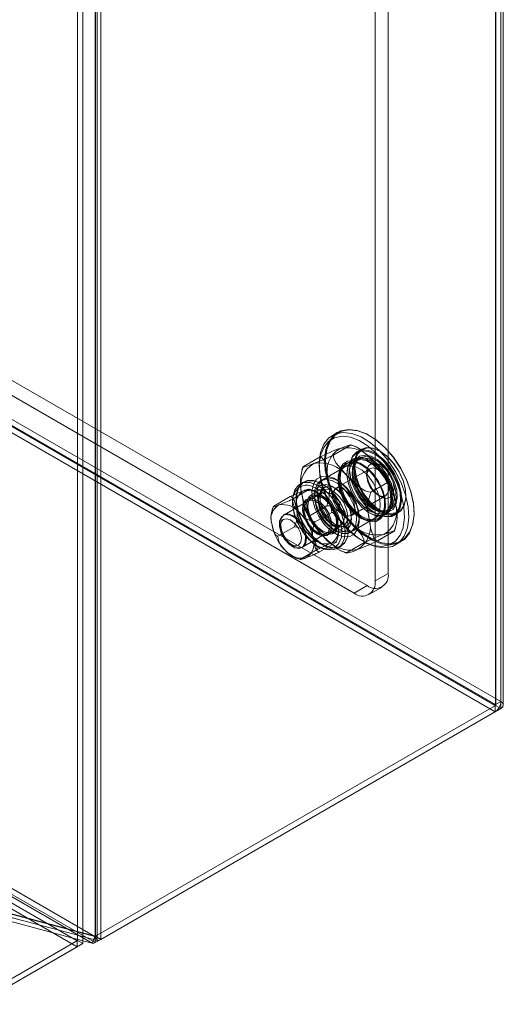
# Model space of a CAD drawing. Units: inches. Extents: x 819 to 2499, y 2 to 1190.
# Drawn here: x 1334 to 1383, y 862 to 961 of the extents above; entities that cross this region are included whole.
import ezdxf

# ---------------------------------------------------------------- set-up
doc = ezdxf.new("R2010")
doc.units = ezdxf.units.IN
doc.header["$MEASUREMENT"] = 0

msp = doc.modelspace()

# ---------------------------------------------------------------- linework, layer by layer
at = {"color": 7, "linetype": 'Continuous', "lineweight": 18}
for p, q in [((1381.812, 1043.931), (1381.812, 892.141)), ((1381.812, 1043.931), (1381.812, 892.22)), ((1381.834, 892.18), (1381.834, 1043.963)), ((1382.343, 1044.28), (1382.343, 892.526)), ((1382.584, 892.17), (1382.584, 1043.963)), ((1382.343, 1043.625), (1382.343, 891.835)), ((1370.994, 905.448), (1370.994, 1035.278)), ((1369.668, 904.682), (1369.668, 1034.512)), ((1341.481, 1020.648), (1341.481, 868.874)), ((1341.514, 1020.667), (1341.514, 868.877)), ((1341.675, 1020.23), (1341.675, 868.456)), ((1342.045, 1020.361), (1342.045, 868.571)), ((1339.704, 868.445), (1339.704, 1019.622)), ((1340.234, 868.138), (1340.234, 1019.316)), ((1304.172, 941.573), (1368.872, 904.223)), ((1382.343, 892.526), (1298.656, 940.837)), ((1302.846, 940.808), (1367.546, 903.457)), ((1381.775, 892.119), (1298.058, 940.448)), ((1381.775, 891.507), (1298.058, 939.836)), ((1381.812, 892.22), (1298.126, 940.531)), ((1365.897, 919.664), (1365.367, 919.358)), ((1369.138, 919.317), (1369.085, 919.348)), ((1365.505, 917.385), (1367.18, 918.351)), ((1368.289, 917.97), (1367.865, 917.726)), ((1370.198, 917.756), (1370.145, 917.786)), ((1341.443, 868.853), (1257.74, 917.173)), ((1341.477, 868.856), (1257.76, 917.185)), ((1362.444, 916.213), (1364.119, 917.179)), ((1367.956, 916.955), (1364.19, 914.782)), ((1367.491, 916.903), (1366.801, 916.505)), ((1368.168, 917.078), (1367.637, 916.772)), ((1256.48, 916.446), (1339.667, 868.423)), ((1256.48, 915.833), (1339.667, 867.811)), ((1341.178, 868.169), (1257.475, 916.49)), ((1362.401, 916.159), (1362.302, 915.867)), ((1366.577, 916.159), (1364.455, 914.935)), ((1369.145, 915.997), (1365.719, 914.019)), ((1367.096, 916.026), (1367.096, 915.965)), ((1367.572, 916.614), (1367.474, 916.375)), ((1368.395, 916.347), (1368.342, 916.378)), ((1365.956, 914.786), (1365.691, 914.939)), ((1365.955, 915.092), (1365.955, 914.786)), ((1366.83, 915.505), (1366.83, 915.444)), ((1368.819, 915.582), (1368.819, 915.276)), ((1361.339, 912.938), (1363.007, 913.901)), ((1362.463, 914.651), (1362.118, 914.452)), ((1364.565, 914.132), (1363.239, 913.367)), ((1364.365, 914.449), (1364.338, 914.465)), ((1369.239, 913.638), (1370.914, 914.604)), ((1359.456, 912.217), (1361.124, 913.18)), ((1364.329, 913.562), (1360.51, 911.358)), ((1363.307, 913.189), (1362.829, 912.914)), ((1363.569, 913.408), (1363.569, 913.102)), ((1364.09, 913.405), (1363.72, 913.64)), ((1363.861, 912.811), (1363.834, 912.827)), ((1367.294, 911.291), (1370.72, 913.269)), ((1369.933, 913.347), (1370.198, 913.194)), ((1372.77, 913.24), (1372.77, 913.301)), ((1362.897, 912.736), (1360.404, 911.297)), ((1362.879, 912.275), (1362.879, 912.245)), ((1363.118, 911.294), (1364.793, 912.26)), ((1370.637, 911.575), (1371.168, 911.882)), ((1370.649, 912.383), (1370.649, 912.444)), ((1363.637, 910.632), (1365.305, 911.595)), ((1367.19, 909.585), (1370.955, 911.759)), ((1367.455, 909.738), (1369.577, 910.963)), ((1368.076, 911.112), (1368.341, 910.959)), ((1368.077, 910.806), (1368.077, 911.112)), ((1369.084, 911.54), (1369.137, 911.51)), ((1369.667, 911.51), (1369.72, 911.479)), ((1369.989, 910.984), (1370.678, 911.382)), ((1370.212, 911.632), (1370.468, 911.597)), ((1371.577, 911.295), (1372.001, 911.54)), ((1373.592, 911.541), (1373.592, 911.602)), ((1359.87, 909.19), (1361.538, 910.153)), ((1360.122, 910.5), (1360.122, 910.194)), ((1362.385, 908.11), (1366.203, 910.315)), ((1363.34, 910.466), (1364.497, 909.138)), ((1365.319, 910.255), (1365.319, 910.285)), ((1365.425, 909.887), (1365.69, 909.734)), ((1365.489, 909.47), (1366.815, 910.235)), ((1366.854, 909.83), (1366.916, 909.772)), ((1366.99, 909.872), (1366.99, 909.903)), ((1371.631, 909.739), (1371.729, 910.029)), ((1362.279, 908.049), (1364.771, 909.488)), ((1364.338, 909.719), (1364.364, 909.704)), ((1364.892, 909.341), (1365.369, 909.617)), ((1369.913, 908.719), (1371.588, 909.685)), ((1361.182, 908.357), (1361.447, 908.203)), ((1362.168, 906.884), (1363.836, 907.847)), ((1364.052, 907.605), (1365.72, 908.568)), ((1365.868, 907.956), (1366.213, 908.155)), ((1366.852, 907.547), (1368.527, 908.513)), ((1371.741, 908.316), (1372.272, 908.622)), ((1361.088, 907.378), (1361.459, 907.143)), ((1366.852, 907.547), (1366.796, 907.494)), ((1369.668, 904.682), (1370.994, 905.448)), ((1367.546, 903.457), (1368.872, 904.223)), ((1369.046, 903.309), (1370.372, 904.074)), ((1381.812, 892.141), (1341.514, 868.877)), ((1381.775, 891.507), (1381.775, 892.119)), ((1382.343, 892.526), (1381.812, 892.22)), ((1382.343, 891.835), (1381.812, 892.141)), ((1382.343, 891.835), (1342.045, 868.571)), ((1341.477, 868.243), (1326.73, 876.757)), ((1341.443, 868.853), (1332.265, 871.312)), ((1332.303, 871.334), (1341.481, 868.874)), ((1340.234, 868.422), (1332, 870.629)), ((1332.497, 870.916), (1340.234, 868.842)), ((1329.681, 862.658), (1339.704, 868.445)), ((1339.667, 867.811), (1339.667, 868.423)), ((1340.234, 868.138), (1339.704, 868.445)), ((1340.234, 868.842), (1341.675, 868.456)), ((1341.178, 868.169), (1340.234, 868.422)), ((1341.178, 868.169), (1341.341, 868.589)), ((1341.341, 868.589), (1341.443, 868.853)), ((1341.477, 868.856), (1341.514, 868.877)), ((1341.477, 868.517), (1341.477, 868.856)), ((1341.477, 868.243), (1342.045, 868.571)), ((1341.477, 868.243), (1341.477, 868.517)), ((1341.675, 868.456), (1341.481, 868.874)), ((1342.045, 868.571), (1341.514, 868.877)), ((1329.643, 862.024), (1339.667, 867.811)), ((1330.211, 862.352), (1340.234, 868.138)), ((1339.667, 867.811), (1339.667, 867.811))]:
    msp.add_line(p, q, dxfattribs=at)
at = {"color": 7, "linetype": 'Continuous', "lineweight": 18, "flags": 128}
for points in [[(1367.524, 910.16), (1368.437, 909.365), (1369.379, 908.779), (1370.308, 908.427), (1371.183, 908.324), (1371.966, 908.477), (1372.624, 908.876), (1373.127, 909.506), (1373.453, 910.339), (1373.589, 911.338), (1373.527, 912.459), (1373.271, 913.654), (1372.833, 914.871), (1372.23, 916.055), (1371.49, 917.156), (1370.645, 918.126), (1369.732, 918.921), (1368.79, 919.507), (1367.861, 919.859), (1366.986, 919.961), (1366.202, 919.809), (1365.545, 919.409), (1365.042, 918.779), (1364.715, 917.947), (1364.58, 916.948), (1364.642, 915.827), (1364.897, 914.632), (1365.336, 913.415), (1365.939, 912.231), (1366.679, 911.13), (1367.524, 910.16)], [(1367.595, 910.238), (1366.76, 911.196), (1366.029, 912.284), (1365.433, 913.454), (1365, 914.656), (1364.747, 915.837), (1364.686, 916.946), (1364.82, 917.933), (1365.142, 918.756), (1365.639, 919.378), (1366.289, 919.773), (1367.063, 919.924), (1367.929, 919.823), (1368.846, 919.475), (1369.777, 918.895), (1370.68, 918.109), (1371.515, 917.151), (1372.246, 916.063), (1372.842, 914.893), (1373.275, 913.691), (1373.528, 912.51), (1373.589, 911.401), (1373.455, 910.414), (1373.133, 909.592), (1372.636, 908.969), (1371.986, 908.574), (1371.211, 908.424), (1370.346, 908.525), (1369.428, 908.872), (1368.498, 909.452), (1367.595, 910.238)], [(1366.993, 909.854), (1366.148, 910.823), (1365.408, 911.924), (1364.806, 913.109), (1364.367, 914.325), (1364.111, 915.52), (1364.05, 916.642), (1364.185, 917.641), (1364.511, 918.473), (1365.014, 919.103), (1365.672, 919.503), (1366.455, 919.655), (1367.331, 919.553), (1368.26, 919.201), (1369.201, 918.615), (1370.115, 917.819), (1370.96, 916.85), (1371.7, 915.749), (1372.302, 914.565), (1372.741, 913.348), (1372.997, 912.153), (1373.058, 911.032), (1372.923, 910.033), (1372.597, 909.2), (1372.094, 908.57), (1371.436, 908.17), (1370.653, 908.018), (1369.777, 908.12), (1368.848, 908.472), (1367.907, 909.059), (1366.993, 909.854)], [(1366.686, 919.247), (1366.342, 919.259), (1365.595, 919.114), (1364.969, 918.733), (1364.489, 918.133), (1364.178, 917.339), (1364.05, 916.387), (1364.108, 915.319), (1364.352, 914.18), (1364.77, 913.021), (1365.344, 911.892), (1366.049, 910.843), (1366.855, 909.919)], [(1372.49, 910.029), (1372.505, 910.089), (1372.634, 911.041), (1372.576, 912.11), (1372.332, 913.249), (1371.914, 914.408), (1371.34, 915.537), (1370.634, 916.586), (1369.829, 917.51), (1368.959, 918.267), (1368.061, 918.826), (1367.176, 919.162), (1366.686, 919.247)], [(1367.18, 918.351), (1367.236, 918.404), (1367.182, 918.413), (1366.745, 918.275), (1366.138, 918.047)], [(1372.184, 912.039), (1371.847, 911.505), (1371.353, 911.194), (1370.737, 911.129), (1370.047, 911.314), (1369.332, 911.737), (1368.646, 912.365), (1368.04, 913.152), (1367.558, 914.041), (1367.237, 914.964), (1367.1, 915.853), (1367.157, 916.643), (1367.405, 917.274), (1367.824, 917.701), (1368.384, 917.891), (1369.043, 917.83), (1369.752, 917.523), (1370.459, 916.993), (1371.112, 916.278), (1371.661, 915.433), (1372.066, 914.519), (1372.297, 913.604), (1372.337, 912.756), (1372.184, 912.039)], [(1372.081, 912.058), (1372.231, 912.761), (1372.192, 913.592), (1371.965, 914.488), (1371.568, 915.383), (1371.03, 916.212), (1370.391, 916.912), (1369.699, 917.432), (1369.004, 917.733), (1368.358, 917.792), (1367.809, 917.606), (1367.398, 917.188), (1367.156, 916.569), (1367.1, 915.795), (1367.234, 914.924), (1367.549, 914.019), (1368.021, 913.149), (1368.615, 912.378), (1369.287, 911.762), (1369.987, 911.348), (1370.664, 911.166), (1371.267, 911.23), (1371.751, 911.535), (1372.081, 912.058)], [(1369.535, 916.76), (1368.171, 917.969), (1367.755, 918.21), (1367.413, 918.329), (1367.198, 918.352), (1367.18, 918.351)], [(1367.782, 918.168), (1367.338, 918.379), (1367.212, 918.407)], [(1372.608, 912.284), (1372.762, 913.001), (1372.721, 913.849), (1372.49, 914.764), (1372.085, 915.678), (1371.536, 916.523), (1370.884, 917.238), (1370.177, 917.768), (1369.467, 918.075), (1368.808, 918.136), (1368.248, 917.946), (1367.829, 917.519), (1367.581, 916.888), (1367.524, 916.098), (1367.661, 915.209), (1367.982, 914.286), (1368.464, 913.397), (1369.07, 912.61), (1369.756, 911.982), (1370.471, 911.559), (1371.162, 911.373), (1371.777, 911.439), (1372.271, 911.75), (1372.608, 912.284)], [(1372.611, 912.365), (1372.281, 911.841), (1371.797, 911.536), (1371.194, 911.472), (1370.518, 911.654), (1369.817, 912.068), (1369.145, 912.684), (1368.551, 913.455), (1368.079, 914.326), (1367.764, 915.23), (1367.63, 916.101), (1367.686, 916.875), (1367.929, 917.494), (1368.34, 917.912), (1368.888, 918.098), (1369.534, 918.039), (1370.229, 917.738), (1370.922, 917.218), (1371.561, 916.518), (1372.099, 915.69), (1372.496, 914.794), (1372.722, 913.898), (1372.762, 913.067), (1372.611, 912.365)], [(1364.119, 917.179), (1364.305, 917.102), (1364.5, 916.861), (1364.781, 916.002), (1364.944, 915.002)], [(1365.505, 917.385), (1365.474, 917.274), (1365.496, 917.029), (1365.7, 916.588), (1366.884, 915.229)], [(1370.581, 911.468), (1370.723, 912.153), (1370.672, 912.964), (1370.432, 913.837), (1370.023, 914.699), (1369.478, 915.482), (1368.841, 916.121), (1368.163, 916.565), (1367.5, 916.779), (1366.905, 916.744), (1366.426, 916.464), (1366.103, 915.961), (1365.961, 915.276), (1366.012, 914.464), (1366.251, 913.592), (1366.66, 912.73), (1367.205, 911.947), (1367.843, 911.308), (1368.52, 910.863), (1369.184, 910.65), (1369.779, 910.684), (1370.257, 910.965), (1370.581, 911.468)], [(1368.304, 912.152), (1367.715, 912.865), (1367.248, 913.693), (1366.945, 914.56), (1366.831, 915.391), (1366.917, 916.11), (1367.196, 916.655), (1367.643, 916.976), (1368.218, 917.046), (1368.87, 916.858), (1369.541, 916.428), (1370.171, 915.796), (1370.705, 915.016), (1371.095, 914.16), (1371.306, 913.301), (1371.319, 912.517), (1371.135, 911.878), (1370.768, 911.44), (1370.251, 911.243), (1369.631, 911.302), (1368.962, 911.615), (1368.304, 912.152)], [(1368.339, 912.135), (1368.981, 911.606), (1369.636, 911.285), (1370.25, 911.198), (1370.774, 911.351), (1371.166, 911.734), (1371.393, 912.314), (1371.438, 913.045), (1371.296, 913.867), (1370.979, 914.714), (1370.513, 915.517), (1369.936, 916.212), (1369.294, 916.741), (1368.639, 917.062), (1368.025, 917.15), (1367.5, 916.996), (1367.109, 916.613), (1366.881, 916.033), (1366.837, 915.302), (1366.979, 914.48), (1367.295, 913.633), (1367.761, 912.83), (1368.339, 912.135)], [(1369.137, 911.724), (1368.512, 912.194), (1367.942, 912.839), (1367.479, 913.604), (1367.163, 914.419), (1367.022, 915.212), (1367.069, 915.913), (1367.3, 916.459), (1367.694, 916.802), (1368.217, 916.912), (1368.821, 916.778), (1369.454, 916.413), (1370.058, 915.849), (1370.58, 915.136), (1370.974, 914.338), (1371.205, 913.525), (1371.253, 912.769), (1371.112, 912.139), (1370.796, 911.689), (1370.332, 911.46), (1369.763, 911.472), (1369.137, 911.724)], [(1371.446, 912.36), (1371.574, 913.001), (1371.514, 913.763), (1371.271, 914.577), (1370.866, 915.372), (1370.337, 916.077), (1369.729, 916.629), (1369.096, 916.979), (1368.496, 917.096), (1367.981, 916.97), (1367.597, 916.611), (1367.378, 916.053), (1367.344, 915.343), (1367.497, 914.546), (1367.824, 913.733), (1368.297, 912.974), (1368.872, 912.339), (1369.499, 911.883), (1370.122, 911.647), (1370.686, 911.652), (1371.141, 911.897), (1371.446, 912.36)], [(1371.773, 912.367), (1371.45, 911.877), (1370.969, 911.618), (1370.373, 911.613), (1369.714, 911.863), (1369.05, 912.345), (1368.442, 913.017), (1367.942, 913.819), (1367.596, 914.68), (1367.434, 915.523), (1367.47, 916.273), (1367.702, 916.864), (1368.108, 917.243), (1368.653, 917.376), (1369.288, 917.253), (1369.957, 916.882), (1370.6, 916.299), (1371.16, 915.553), (1371.587, 914.713), (1371.845, 913.851), (1371.908, 913.046), (1371.773, 912.367)], [(1369.668, 912.03), (1369.042, 912.5), (1368.473, 913.146), (1368.009, 913.91), (1367.693, 914.725), (1367.552, 915.518), (1367.6, 916.219), (1367.831, 916.765), (1368.225, 917.108), (1368.747, 917.218), (1369.352, 917.084), (1369.984, 916.719), (1370.588, 916.155), (1371.111, 915.442), (1371.505, 914.644), (1371.736, 913.831), (1371.783, 913.075), (1371.642, 912.445), (1371.326, 911.995), (1370.863, 911.766), (1370.293, 911.778), (1369.668, 912.03)], [(1362.444, 916.213), (1362.388, 916.16), (1362.442, 916.151), (1362.88, 916.289), (1363.486, 916.517)], [(1370.067, 911.564), (1369.762, 911.101), (1369.307, 910.856), (1368.743, 910.851), (1368.12, 911.087), (1367.493, 911.543), (1366.918, 912.178), (1366.446, 912.937), (1366.118, 913.75), (1365.965, 914.547), (1365.999, 915.257), (1366.218, 915.815), (1366.602, 916.174), (1367.117, 916.3), (1367.718, 916.183), (1368.35, 915.833), (1368.958, 915.281), (1369.487, 914.576), (1369.892, 913.781), (1370.135, 912.967), (1370.195, 912.205), (1370.067, 911.564)], [(1367.543, 911.676), (1366.966, 912.371), (1366.5, 913.174), (1366.183, 914.021), (1366.041, 914.843), (1366.086, 915.574), (1366.313, 916.154), (1366.705, 916.536), (1367.229, 916.69), (1367.844, 916.603), (1368.498, 916.282), (1369.141, 915.752), (1369.718, 915.058), (1370.184, 914.255), (1370.501, 913.408), (1370.642, 912.586), (1370.598, 911.855), (1370.37, 911.275), (1369.979, 910.892), (1369.454, 910.738), (1368.84, 910.826), (1368.185, 911.147), (1367.543, 911.676)], [(1367.615, 911.754), (1368.273, 911.217), (1368.941, 910.904), (1369.562, 910.845), (1370.078, 911.042), (1370.445, 911.48), (1370.63, 912.119), (1370.616, 912.903), (1370.405, 913.762), (1370.015, 914.618), (1369.482, 915.398), (1368.851, 916.03), (1368.18, 916.46), (1367.529, 916.648), (1366.954, 916.578), (1366.507, 916.257), (1366.228, 915.712), (1366.141, 914.993), (1366.255, 914.162), (1366.559, 913.295), (1367.026, 912.467), (1367.615, 911.754)], [(1370.978, 913.584), (1370.751, 913.288), (1370.399, 913.196), (1369.976, 913.323), (1369.547, 913.649), (1369.177, 914.125), (1368.921, 914.678), (1368.82, 915.225), (1368.888, 915.681), (1369.115, 915.978), (1369.467, 916.07), (1369.889, 915.943), (1370.318, 915.617), (1370.689, 915.141), (1370.944, 914.587), (1371.046, 914.041), (1370.978, 913.584)], [(1371.492, 913.488), (1371.577, 914.016), (1371.476, 914.647), (1371.202, 915.298), (1370.793, 915.879), (1370.303, 916.313), (1369.799, 916.54), (1369.349, 916.531), (1369.014, 916.286), (1368.839, 915.838), (1368.847, 915.248), (1369.038, 914.596), (1369.385, 913.969), (1369.842, 913.453), (1370.347, 913.117), (1370.832, 913.006), (1371.232, 913.135), (1371.492, 913.488)], [(1370.914, 914.604), (1370.945, 914.715), (1370.923, 914.96), (1370.719, 915.401), (1369.535, 916.76)], [(1363.42, 909.06), (1364.125, 908.474), (1364.846, 908.104), (1365.529, 907.98), (1366.124, 908.109), (1366.587, 908.482), (1366.882, 909.072), (1366.989, 909.835), (1366.9, 910.715), (1366.62, 911.645), (1366.171, 912.557), (1365.586, 913.384), (1364.909, 914.064), (1364.189, 914.546), (1363.48, 914.795), (1362.835, 914.793), (1362.301, 914.539), (1361.919, 914.053), (1361.715, 913.37), (1361.707, 912.541), (1361.893, 911.628), (1362.261, 910.698), (1362.783, 909.82), (1363.42, 909.06)], [(1367.929, 909.937), (1367.606, 909.434), (1367.127, 909.154), (1366.532, 909.119), (1365.869, 909.332), (1365.191, 909.777), (1364.554, 910.416), (1364.009, 911.199), (1363.6, 912.061), (1363.36, 912.934), (1363.309, 913.745), (1363.451, 914.43), (1363.775, 914.933), (1364.253, 915.213), (1364.848, 915.248), (1365.512, 915.035), (1366.189, 914.59), (1366.827, 913.951), (1367.372, 913.168), (1367.781, 912.306), (1368.02, 911.434), (1368.071, 910.622), (1367.929, 909.937)], [(1367.68, 910.187), (1367.375, 909.723), (1366.921, 909.478), (1366.357, 909.473), (1365.734, 909.709), (1365.107, 910.165), (1364.531, 910.801), (1364.059, 911.559), (1363.732, 912.373), (1363.579, 913.17), (1363.613, 913.879), (1363.832, 914.438), (1364.216, 914.796), (1364.731, 914.922), (1365.331, 914.805), (1365.963, 914.455), (1366.571, 913.903), (1367.101, 913.199), (1367.505, 912.404), (1367.748, 911.589), (1367.808, 910.828), (1367.68, 910.187)], [(1367.946, 910.34), (1368.074, 910.981), (1368.013, 911.742), (1367.77, 912.557), (1367.366, 913.352), (1366.836, 914.056), (1366.229, 914.608), (1365.596, 914.958), (1364.996, 915.075), (1364.481, 914.949), (1364.097, 914.591), (1363.878, 914.032), (1363.844, 913.323), (1363.997, 912.526), (1364.324, 911.712), (1364.797, 910.954), (1365.372, 910.318), (1365.999, 909.862), (1366.622, 909.626), (1367.186, 909.631), (1367.641, 909.876), (1367.946, 910.34)], [(1366.884, 915.229), (1368.248, 914.02), (1368.664, 913.779), (1369.006, 913.66), (1369.221, 913.637), (1369.239, 913.638)], [(1371.394, 914.043), (1371.021, 914.872), (1370.682, 915.426)], [(1362.9, 914.32), (1362.632, 914.327), (1362.065, 914.161), (1361.642, 913.748), (1361.397, 913.121), (1361.348, 912.332), (1361.502, 911.443), (1361.844, 910.528), (1362.347, 909.66), (1362.971, 908.91)], [(1363.075, 908.861), (1362.438, 909.621), (1361.916, 910.499), (1361.548, 911.429), (1361.362, 912.342), (1361.371, 913.171), (1361.574, 913.854), (1361.957, 914.34), (1362.118, 914.452)], [(1363.456, 909.099), (1362.825, 909.852), (1362.308, 910.721), (1361.944, 911.641), (1361.76, 912.545), (1361.768, 913.366), (1361.969, 914.042), (1362.348, 914.523), (1362.876, 914.775), (1363.515, 914.777), (1364.217, 914.53), (1364.929, 914.052), (1365.6, 913.379), (1366.179, 912.561), (1366.624, 911.658), (1366.901, 910.737), (1366.989, 909.866), (1366.883, 909.111), (1366.591, 908.527), (1366.133, 908.157), (1365.544, 908.029), (1364.867, 908.153), (1364.154, 908.518), (1363.456, 909.099)], [(1362.118, 914.452), (1362.49, 914.594), (1363.135, 914.596), (1363.844, 914.347), (1364.564, 913.865), (1365.241, 913.185), (1365.826, 912.358), (1366.275, 911.446), (1366.555, 910.516), (1366.645, 909.636), (1366.538, 908.873), (1366.242, 908.283), (1365.868, 907.956)], [(1363.007, 913.901), (1363.052, 913.95), (1362.975, 913.948), (1362.597, 913.823), (1362.478, 913.779)], [(1366.013, 908.457), (1366.026, 908.476), (1366.271, 909.103), (1366.32, 909.892), (1366.166, 910.781), (1365.824, 911.696), (1365.321, 912.564), (1364.697, 913.314), (1364.003, 913.886), (1363.296, 914.233), (1362.9, 914.32)], [(1363.72, 913.64), (1363.473, 913.796), (1363.025, 913.938)], [(1367.166, 910.283), (1367.281, 910.91), (1367.194, 911.659), (1366.915, 912.448), (1366.475, 913.191), (1365.922, 913.809), (1365.314, 914.234), (1364.718, 914.42), (1364.199, 914.348), (1363.813, 914.024), (1363.602, 913.484), (1363.588, 912.787), (1363.773, 912.007), (1364.137, 911.231), (1364.641, 910.54), (1365.23, 910.012), (1365.84, 909.702), (1366.405, 909.644), (1366.863, 909.845), (1367.166, 910.283)], [(1366.818, 910.633), (1366.538, 910.253), (1366.108, 910.114), (1365.586, 910.233), (1365.042, 910.595), (1364.549, 911.151), (1364.175, 911.826), (1363.97, 912.528), (1363.961, 913.163), (1364.15, 913.646), (1364.511, 913.91), (1364.996, 913.92), (1365.538, 913.675), (1366.065, 913.208), (1366.506, 912.582), (1366.801, 911.881), (1366.91, 911.201), (1366.818, 910.633)], [(1365.69, 914.021), (1365.146, 914.224), (1364.668, 914.181), (1364.312, 913.898), (1364.123, 913.407), (1364.123, 912.769), (1364.312, 912.06), (1364.668, 911.367), (1365.146, 910.771), (1365.69, 910.346), (1366.234, 910.143), (1366.713, 910.186), (1367.068, 910.47), (1367.257, 910.96), (1367.257, 911.598), (1367.068, 912.307), (1366.713, 913.001), (1366.234, 913.596), (1365.69, 914.021)], [(1365.462, 913.703), (1365.394, 913.247), (1365.495, 912.7), (1365.75, 912.147), (1366.121, 911.671), (1366.55, 911.345), (1366.973, 911.218), (1367.324, 911.31), (1367.551, 911.606), (1367.619, 912.063), (1367.518, 912.609), (1367.263, 913.163), (1366.892, 913.639), (1366.463, 913.965), (1366.04, 914.092), (1365.689, 914), (1365.462, 913.703)], [(1370.914, 914.604), (1371.1, 914.527), (1371.295, 914.286), (1371.576, 913.427), (1371.739, 912.427)], [(1361.743, 911.904), (1361.536, 912.744), (1361.345, 913.053), (1361.198, 913.158), (1361.124, 913.18)], [(1363.118, 911.294), (1362.932, 911.371), (1362.737, 911.612), (1362.456, 912.471), (1362.293, 913.471)], [(1363.32, 909.8), (1362.851, 910.394), (1362.516, 911.084), (1362.358, 911.779), (1362.399, 912.383), (1362.635, 912.816), (1363.032, 913.018), (1363.538, 912.963), (1364.083, 912.658), (1364.595, 912.145), (1365.005, 911.492), (1365.256, 910.787), (1365.315, 910.127), (1365.174, 909.599), (1364.852, 909.276), (1364.393, 909.201), (1363.858, 909.384), (1363.32, 909.8)], [(1363.356, 909.839), (1363.884, 909.43), (1364.409, 909.25), (1364.86, 909.324), (1365.176, 909.641), (1365.315, 910.159), (1365.257, 910.808), (1365.01, 911.5), (1364.608, 912.142), (1364.105, 912.646), (1363.57, 912.946), (1363.073, 912.999), (1362.683, 912.8), (1362.452, 912.375), (1362.411, 911.782), (1362.566, 911.1), (1362.895, 910.422), (1363.356, 909.839)], [(1364.058, 909.474), (1364.541, 909.409), (1364.917, 909.603), (1365.127, 910.027), (1365.141, 910.617), (1364.955, 911.282), (1364.599, 911.92), (1364.127, 912.436), (1363.61, 912.75), (1363.127, 912.815), (1362.751, 912.621), (1362.541, 912.197), (1362.527, 911.607), (1362.713, 910.942), (1363.069, 910.304), (1363.541, 909.788), (1364.058, 909.474)], [(1364.364, 909.581), (1364.909, 909.378), (1365.387, 909.42), (1365.742, 909.704), (1365.931, 910.195), (1365.931, 910.833), (1365.742, 911.541), (1365.387, 912.235), (1364.909, 912.83), (1364.364, 913.255), (1363.82, 913.459), (1363.342, 913.416), (1362.987, 913.132), (1362.798, 912.642), (1362.798, 912.004), (1362.987, 911.295), (1363.342, 910.601), (1363.82, 910.006), (1364.364, 909.581)], [(1363.85, 910.106), (1364.388, 909.69), (1364.923, 909.507), (1365.382, 909.582), (1365.704, 909.905), (1365.845, 910.433), (1365.786, 911.093), (1365.535, 911.798), (1365.126, 912.451), (1364.614, 912.965), (1364.068, 913.269), (1363.562, 913.324), (1363.165, 913.122), (1362.93, 912.689), (1362.888, 912.085), (1363.046, 911.39), (1363.382, 910.7), (1363.85, 910.106)], [(1363.833, 910.114), (1363.373, 910.697), (1363.043, 911.376), (1362.888, 912.057), (1362.929, 912.651), (1363.16, 913.076), (1363.55, 913.275), (1364.047, 913.221), (1364.583, 912.922), (1365.086, 912.417), (1365.487, 911.776), (1365.734, 911.084), (1365.792, 910.435), (1365.654, 909.917), (1365.338, 909.6), (1364.886, 909.526), (1364.361, 909.705), (1363.833, 910.114)], [(1366.51, 910.691), (1366.591, 911.234), (1366.47, 911.884), (1366.166, 912.543), (1365.725, 913.11), (1365.214, 913.498), (1364.711, 913.649), (1364.292, 913.54), (1364.022, 913.187), (1363.941, 912.643), (1364.062, 911.993), (1364.366, 911.334), (1364.807, 910.767), (1365.318, 910.379), (1365.821, 910.228), (1366.239, 910.337), (1366.51, 910.691)], [(1359.436, 912.172), (1359.313, 911.917), (1359.296, 911.824)], [(1359.456, 912.217), (1359.411, 912.168), (1359.488, 912.17), (1359.866, 912.295), (1359.985, 912.34)], [(1362.638, 911.854), (1363.011, 911.026), (1363.35, 910.472)], [(1367.148, 910.669), (1365.785, 911.878), (1365.368, 912.119), (1365.027, 912.238), (1364.811, 912.261), (1364.793, 912.26)], [(1365.806, 912.486), (1365.839, 912.529), (1365.889, 912.542), (1365.949, 912.524), (1366.01, 912.477), (1366.063, 912.409), (1366.1, 912.33), (1366.114, 912.252), (1366.105, 912.187), (1366.072, 912.144), (1366.022, 912.131), (1365.962, 912.149), (1365.9, 912.196), (1365.847, 912.264), (1365.811, 912.343), (1365.796, 912.421), (1365.806, 912.486)], [(1361.566, 908.035), (1362.049, 907.97), (1362.424, 908.164), (1362.635, 908.589), (1362.648, 909.178), (1362.463, 909.843), (1362.107, 910.482), (1361.634, 910.997), (1361.117, 911.312), (1360.634, 911.376), (1360.259, 911.182), (1360.048, 910.758), (1360.035, 910.168), (1360.22, 909.504), (1360.576, 908.865), (1361.049, 908.349), (1361.566, 908.035)], [(1362.691, 908.486), (1362.421, 908.133), (1362.003, 908.024), (1361.499, 908.175), (1360.989, 908.563), (1360.548, 909.13), (1360.243, 909.789), (1360.123, 910.439), (1360.204, 910.982), (1360.474, 911.336), (1360.893, 911.445), (1361.396, 911.294), (1361.907, 910.906), (1362.348, 910.339), (1362.652, 909.68), (1362.772, 909.03), (1362.691, 908.486)], [(1362.177, 908.583), (1362.242, 909.017), (1362.146, 909.538), (1361.902, 910.065), (1361.55, 910.518), (1361.141, 910.829), (1360.738, 910.95), (1360.404, 910.862), (1360.187, 910.58), (1360.123, 910.145), (1360.219, 909.625), (1360.462, 909.098), (1360.815, 908.644), (1361.224, 908.333), (1361.626, 908.213), (1361.961, 908.3), (1362.177, 908.583)], [(1365.925, 910.32), (1365.717, 911.159), (1365.527, 911.468), (1365.379, 911.574), (1365.305, 911.595)], [(1369.913, 908.719), (1369.727, 908.796), (1369.532, 909.037), (1369.251, 909.896), (1369.088, 910.896)], [(1359.251, 910.465), (1359.458, 909.626), (1359.649, 909.317), (1359.796, 909.211), (1359.87, 909.19)], [(1366.855, 909.919), (1367.725, 909.161), (1368.622, 908.602), (1369.508, 908.267), (1370.342, 908.17), (1371.088, 908.315), (1371.715, 908.696), (1372.194, 909.296), (1372.49, 910.029)], [(1368.527, 908.513), (1368.558, 908.624), (1368.536, 908.869), (1368.332, 909.31), (1367.148, 910.669)], [(1362.971, 908.91), (1363.665, 908.338), (1364.372, 907.991), (1365.036, 907.897), (1365.603, 908.063), (1366.013, 908.457)], [(1363.432, 908.881), (1363.64, 908.041), (1363.83, 907.733), (1363.978, 907.627), (1364.052, 907.605)], [(1364.497, 909.138), (1365.861, 907.929), (1366.277, 907.688), (1366.619, 907.569), (1366.834, 907.546), (1366.852, 907.547)], [(1365.74, 908.614), (1365.862, 908.868), (1365.879, 908.961)], [(1371.588, 909.685), (1371.644, 909.738), (1371.59, 909.747), (1371.153, 909.609), (1370.546, 909.381)], [(1365.72, 908.568), (1365.764, 908.617), (1365.687, 908.615), (1365.309, 908.49), (1365.19, 908.446)], [(1361.459, 907.143), (1361.703, 906.989), (1362.15, 906.847)], [(1362.168, 906.884), (1362.124, 906.835), (1362.201, 906.837), (1362.579, 906.962), (1362.698, 907.007)], [(1366.25, 907.73), (1366.694, 907.519), (1366.82, 907.49)], [(1382.343, 892.526), (1382.521, 892.367), (1382.584, 892.18)], [(1382.584, 892.18), (1382.521, 891.994), (1382.343, 891.835)], [(1341.178, 868.169), (1341.322, 868.181), (1341.477, 868.243)], [(1341.443, 868.853), (1341.46, 868.852), (1341.477, 868.856)], [(1341.514, 868.877), (1341.499, 868.875), (1341.481, 868.874)], [(1342.045, 868.571), (1341.874, 868.5), (1341.675, 868.456)]]:
    msp.add_lwpolyline(points, dxfattribs=at)
at = {"color": 7, "linetype": 'Continuous', "lineweight": 18}
for centre, radius, start, end in [((1372.987, 899.337), 19.924, 110.10519, 116.42773), ((1367.471, 915.768), 2.64, 120.32213, 196.88199), ((1366.792, 914.646), 3.464, 37.61087, 100.87875), ((1356.639, 935.223), 19.92, 290.10447, 296.42832), ((1366.486, 914.614), 4.346, 158.41949, 195.24686), ((1364.819, 914.238), 2.64, 120.32213, 196.88199), ((1364.14, 913.115), 3.464, 37.61087, 100.87875), ((1363.901, 911.167), 7.939, 9.13205, 44.78816), ((1360.751, 913.859), 4.346, 338.41868, 15.24765), ((1372.783, 916.262), 7.939, 189.13205, 224.78821), ((1361.249, 909.636), 7.939, 9.13205, 44.78816), ((1362.88, 911.685), 2.131, 37.61076, 100.87878), ((1362.688, 911.567), 2.356, 37.04369, 82.21241), ((1355.157, 925.09), 13.634, 290.73894, 296.96316), ((1367.305, 901.029), 13.633, 110.73863, 116.96347), ((1363.144, 913.004), 1.806, 182.07709, 233.74254), ((1363.298, 912.376), 1.625, 120.32189, 196.88221), ((1370.131, 914.731), 7.939, 189.13205, 224.78821), ((1363.5, 911.53), 1.806, 2.07682, 53.74293), ((1361.101, 909.544), 4.886, 9.13198, 44.78828), ((1373.281, 912.039), 4.346, 158.41908, 195.24727), ((1360.805, 910.937), 1.625, 120.32189, 196.88221), ((1361.752, 911.061), 2.571, 153.26772, 193.38483), ((1360.387, 910.246), 2.131, 37.61076, 100.87878), ((1359.242, 911.309), 2.571, 333.26772, 13.3848), ((1366.567, 912.68), 4.886, 189.13205, 224.78813), ((1369.213, 911.66), 2.64, 300.32192, 16.88215), ((1367.546, 911.284), 4.346, 338.41929, 15.24704), ((1363.956, 912.967), 2.356, 217.04339, 262.21292), ((1358.608, 908.105), 4.886, 9.13198, 44.78828), ((1366.561, 910.129), 2.64, 300.32192, 16.88215), ((1364.075, 911.241), 4.886, 189.13205, 224.78813), ((1361.219, 907.819), 2.356, 37.04376, 82.21234), ((1365.933, 909.476), 2.571, 153.26776, 193.38479), ((1364.37, 909.848), 1.625, 300.32175, 16.88235), ((1363.424, 909.725), 2.571, 333.2678, 13.38476), ((1369.892, 912.783), 3.464, 217.61076, 280.87887), ((1361.675, 909.255), 1.806, 182.07733, 233.74231), ((1361.878, 908.409), 1.625, 300.32175, 16.88235), ((1365.07, 910.255), 2.433, 214.94471, 289.14774), ((1362.032, 907.781), 1.806, 2.07679, 53.74304), ((1364.788, 910.539), 2.131, 217.61071, 280.87904), ((1367.241, 911.252), 3.464, 217.61076, 280.87887), ((1377.393, 890.675), 19.92, 110.1046, 116.42842), ((1370.018, 895.695), 13.634, 110.73906, 116.96318), ((1366.088, 911.449), 4.026, 280.46233, 296.65038), ((1361.048, 926.554), 19.917, 290.10406, 296.42886), ((1362.296, 909.1), 2.131, 217.61071, 280.87904), ((1362.488, 909.218), 2.356, 217.0435, 262.21282), ((1357.871, 919.756), 13.632, 290.73842, 296.96335), ((1369.7, 905.238), 1.31, 230.7968, 9.21404), ((1368.374, 904.472), 1.31, 230.7968, 9.21404), ((1381.075, 892.564), 1.268, 303.49225, 358.26921), ((1381.693, 892.207), 0.12, 312.9146, 6.28081), ((1381.786, 892.18), 0.0473, 303.14908, 56.85226)]:
    msp.add_arc(centre, radius, start, end, dxfattribs=at)

doc.saveas('drawing.dxf')
